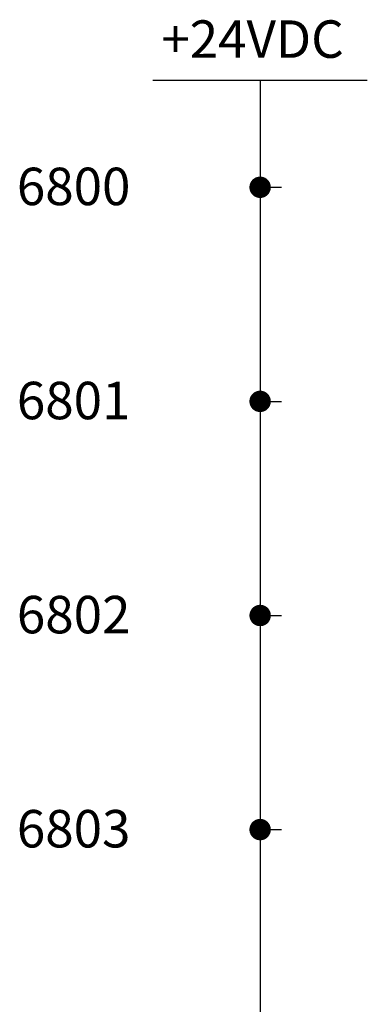
# Model space of a CAD drawing. Extents: x 0 to 5887, y 0 to 2623.
# Drawn here: x 2551 to 2583, y 1269 to 1361 of the extents above; entities that cross this region are included whole.
import ezdxf
from ezdxf.enums import TextEntityAlignment as Align

# ---------------------------------------------------------------- set-up
doc = ezdxf.new("R2010")
doc.units = 0
doc.header["$LTSCALE"] = 25.4
doc.layers.get('0').update_dxf_attribs({"linetype": 'CONTINUOUS'})
doc.layers.add('ATA-WIRE', color=7, linetype='CONTINUOUS')
doc.layers.add('LINENo', color=6, linetype='CONTINUOUS')
doc.styles.add('ARIAL', font='arial.ttf')

# ---------------------------------------------------------------- blocks, each defined once
blk = doc.blocks.new('ata-Node_L')
at = {"layer": 'ATA-WIRE'}
blk.add_line((0, 0), (2, 0), dxfattribs=at)
at = {"layer": 'ATA-WIRE', "const_width": 1}
blk.add_lwpolyline([(-0.5, 0, 1), (0.5, 0, 1)], format="xyb", close=True, dxfattribs=at)
at = {"style": 'ARIAL'}
blk.add_attdef('NODECOMMENT_001', (-46.432, -8.393), '', height=5, dxfattribs=at)
blk = doc.blocks.new('ata-LineNo27')
at = {"layer": 'LINENo', "style": 'ARIAL', "flags": 8}
for p in [(32.982, -90.968), (362.982, -90.968), (32.982, -107.468), (362.982, -107.468), (32.982, -123.968), (362.982, -123.968), (32.982, -140.468), (362.982, -140.468), (32.982, -156.968), (362.982, -156.968), (32.982, -173.468), (362.982, -173.468), (32.982, -189.968), (362.982, -189.968), (32.982, -206.468), (362.982, -206.468), (32.982, -222.968), (362.982, -222.968), (32.982, -239.468), (362.982, -239.468), (32.982, -255.968), (362.982, -255.968), (32.982, -272.468), (362.982, -272.468), (32.982, -288.968), (362.982, -288.968), (32.982, -305.468), (362.982, -305.468), (32.982, -321.968), (362.982, -321.968), (32.982, -338.468), (362.982, -338.468), (32.982, -354.968), (362.982, -354.968), (32.982, -371.468), (362.982, -371.468), (32.982, -387.968), (362.982, -387.968), (32.982, -404.468), (362.982, -404.468), (32.982, -420.968), (362.982, -420.968), (32.982, -437.468), (362.982, -437.468), (32.982, -453.968), (362.982, -453.968), (32.982, -470.468), (362.982, -470.468), (32.982, -486.968), (362.982, -486.968), (32.982, -503.468), (362.982, -503.468), (32.982, -519.968), (362.982, -519.968)]:
    blk.add_attdef('LINENO', text='', height=2.75, dxfattribs=at).set_placement(p, align=Align.CENTER)

msp = doc.modelspace()

# ---------------------------------------------------------------- linework, layer by layer
msp.add_line((2563.3866, 1355.7), (2583.3866, 1355.7))
at = {"layer": 'ATA-WIRE'}
msp.add_line((2573.3866, 1355.7), (2573.3866, 915.7), dxfattribs=at)

# ---------------------------------------------------------------- block references
ref = msp.add_blockref('ata-LineNo27', (2523, 1435))
ref.add_attrib('LINENO', '6800', dxfattribs={"layer": 'LINENo', "height": 3.5, "style": 'ARIAL', "flags": 8}).set_placement((2555.982, 1344.0318), align=Align.CENTER)
ref.add_attrib('LINENO', '6801', dxfattribs={"layer": 'LINENo', "height": 3.5, "style": 'ARIAL', "flags": 8}).set_placement((2555.982, 1324.0318), align=Align.CENTER)
ref.add_attrib('LINENO', '6802', dxfattribs={"layer": 'LINENo', "height": 3.5, "style": 'ARIAL', "flags": 8}).set_placement((2555.982, 1304.0318), align=Align.CENTER)
ref.add_attrib('LINENO', '6803', dxfattribs={"layer": 'LINENo', "height": 3.5, "style": 'ARIAL', "flags": 8}).set_placement((2555.982, 1284.0318), align=Align.CENTER)
for p in [(2573.3866, 1345.7), (2573.3866, 1325.7), (2573.3866, 1305.7), (2573.3866, 1285.7)]:
    msp.add_blockref('ata-Node_L', p)

# ---------------------------------------------------------------- texts
at = {"insert": (2564.1665, 1361.2929), "char_height": 3.5, "attachment_point": 1, "style": 'ARIAL'}
msp.add_mtext('+24VDC', dxfattribs=at)

doc.saveas('drawing.dxf')
